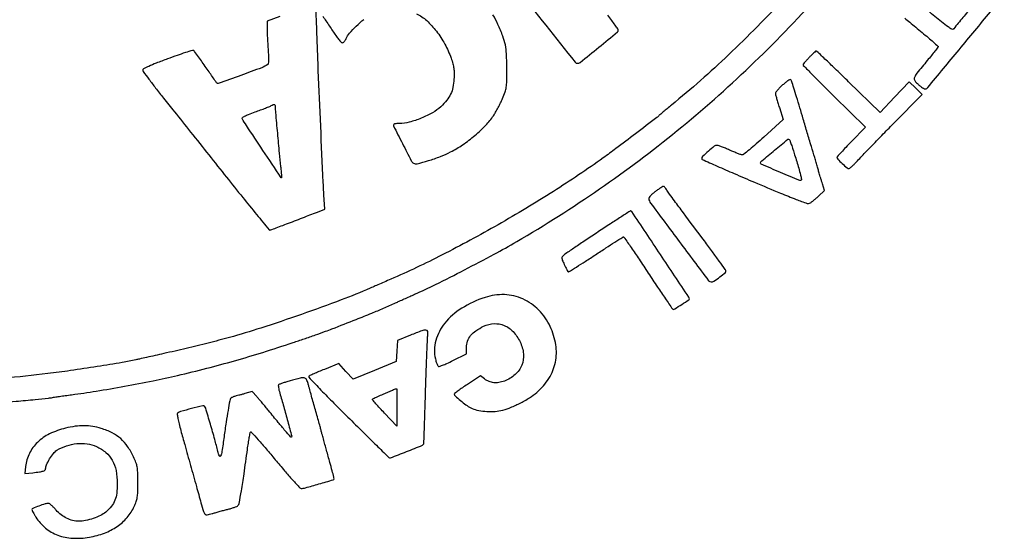
# Model space of a CAD drawing. Units: millimetres. Extents: x 1196 to 1382, y 2697 to 2958.
# Drawn here: x 1361 to 1368, y 2909 to 2913 of the extents above; entities that cross this region are included whole.
import ezdxf

# ---------------------------------------------------------------- set-up
doc = ezdxf.new("R2010")
doc.units = ezdxf.units.MM
doc.header["$LTSCALE"] = 0.09

# ---------------------------------------------------------------- blocks, each defined once
blk = doc.blocks.new('cartiglio2')
for points in [[(1360.6926, 2910.1129, 0.000417), (1360.909, 2910.1328, 0.001434), (1361.0494, 2910.1462, 0.001181), (1361.1478, 2910.1561, 0.024663), (1361.1771, 2910.1606, -0.013148), (1361.1928, 2910.1634, -0.001457), (1361.229, 2910.1687, -0.001775), (1361.2721, 2910.1747, -0.001436), (1361.3184, 2910.1809, 0.007598), (1361.5001, 2910.2075, 0.004865), (1361.7102, 2910.2436, 0.004861), (1361.9201, 2910.2839, 0.007475), (1362.1007, 2910.3233, 0.005609), (1362.3168, 2910.3763, 0.006387), (1362.5223, 2910.4319, 0.006247), (1362.7303, 2910.494, 0.004942), (1362.9537, 2910.5661, 0.002035), (1363.0358, 2910.5938, 0.001901), (1363.1194, 2910.6229, 0.001892), (1363.1936, 2910.6492, 0.006485), (1363.2414, 2910.6671, 0.000923), (1363.4213, 2910.7376, 0.003369), (1363.535, 2910.7832, 0.004956), (1363.623, 2910.8203, 0.004869), (1363.7108, 2910.8593, -0.001274), (1363.7381, 2910.8716, -0.000517), (1363.7752, 2910.8883, -0.000512), (1363.8153, 2910.9061, -0.000652), (1363.8522, 2910.9225, 0.011184), (1364.006, 2910.9946, 0.004066), (1364.2207, 2911.1034, 0.004138), (1364.4384, 2911.2181, 0.00863), (1364.6056, 2911.3118, 0.019098), (1365.2183, 2911.7013, 0.019801), (1365.7919, 2912.132, 0.019798), (1366.3297, 2912.6068, 0.019079), (1366.8353, 2913.1283, -0.000503)], [(1366.5899, 2913.1159, -0.015726), (1366.1708, 2912.6914, -0.018901), (1365.7499, 2912.3204, 0.000967), (1365.7167, 2912.2932, 0.001462), (1365.6878, 2912.2693, 0.000551), (1365.6631, 2912.2487, 0.035266), (1365.6591, 2912.2448, -0.04665), (1365.6405, 2912.2277, -0.000386), (1365.4837, 2912.1084, -0.001506), (1365.3379, 2911.9983, -0.005621), (1365.2452, 2911.9304, -0.01419), (1364.8774, 2911.6827, -0.011364), (1364.4682, 2911.4365, -0.011491), (1364.0549, 2911.2129, -0.01611), (1363.6755, 2911.034, 0.000152), (1363.6269, 2911.0129, 0.00018), (1363.581, 2910.993, 0.000156), (1363.5424, 2910.9762, 0.001168), (1363.5241, 2910.9682, -0.013905), (1363.3106, 2910.8811, -0.005683), (1363.0161, 2910.7743, -0.005718), (1362.7165, 2910.6732, -0.012496), (1362.4843, 2910.6042, -0.000777), (1362.327, 2910.5619, -0.004882), (1362.2464, 2910.5412, -0.004749), (1362.1646, 2910.5219, -0.000711), (1361.9998, 2910.4849, 0.000132), (1361.9346, 2910.4704, 0.000151), (1361.8724, 2910.4565, 0.000136), (1361.8196, 2910.4446, 0.00087), (1361.7929, 2910.4385, -0.014593), (1361.693, 2910.4188, -0.002714), (1361.5083, 2910.3888, -0.003109), (1361.31, 2910.359, -0.005111), (1361.1418, 2910.3366, -0.01094), (1360.8156, 2910.3036, -0.008579)], [(1364.1677, 2913.7259, 0.000097), (1364.6023, 2913.1819, 0.000078), (1365.0386, 2912.6363, 0.227859), (1365.0547, 2912.6286, 0.171536), (1365.074, 2912.6354, 0.001199), (1365.2112, 2912.7468, 0.000971), (1365.3493, 2912.86, 0.228961), (1365.356, 2912.8744, 0.148979), (1365.3536, 2912.882, 0.003949), (1365.3329, 2912.9111, 0.007944), (1365.3077, 2912.9449, 0.005313), (1365.2778, 2912.9829, -0.000363)], [(1365.2113, 2913.0656, -0.000098), (1365.106, 2913.1967, -0.000093)], [(1362.8553, 2912.9749), (1362.7619, 2912.9386), (1362.7628, 2912.8719, 0.006169), (1362.7636, 2912.8401, 0.002847), (1362.7654, 2912.7987, 0.00282), (1362.7678, 2912.7551, 0.00391), (1362.7705, 2912.7161, -0.008747), (1362.7727, 2912.6779, -0.019121), (1362.7728, 2912.6485, -0.018293), (1362.7713, 2912.6269, -0.214157), (1362.7671, 2912.6198, -0.065257), (1362.7224, 2912.596, -0.003351), (1362.5682, 2912.5396, -0.00105), (1362.402, 2912.4804, -0.341756), (1362.3897, 2912.4844, 0.004049), (1362.3405, 2912.556, 0.002822), (1362.2838, 2912.6361, 0.000597), (1362.2265, 2912.7161, 0.098723), (1362.2186, 2912.7234, 0.218517), (1362.2116, 2912.7242, 0.001875), (1362.1587, 2912.7072, 0.006097), (1362.0977, 2912.6866, 0.003839), (1362.0268, 2912.661, 0.004348), (1361.9435, 2912.6293, 0.01338), (1361.8879, 2912.6059, 0.011014), (1361.8495, 2912.5875, 0.284331), (1361.8438, 2912.5781, 0.157369), (1361.8472, 2912.5678, 0.00195), (1361.889, 2912.511, 0.005532), (1361.9386, 2912.4457, 0.003566), (1361.9976, 2912.371, -0.000347), (1362.0773, 2912.2713, -0.000106), (1362.1975, 2912.1206, -0.000106), (1362.332, 2911.9518, -0.000117), (1362.4624, 2911.788, 0.001169), (1362.5823, 2911.6381, 0.001921), (1362.6846, 2911.5119, 0.00019), (1362.7764, 2911.3995, 0.225028), (1362.7816, 2911.3971, 0.087261), (1362.7876, 2911.3981, 0.000794), (1362.8299, 2911.4135, 0.002683), (1362.8786, 2911.4317, 0.001727), (1362.9348, 2911.4532, -0.000108), (1362.9943, 2911.4762, -0.000111), (1363.0532, 2911.4989, -0.000107), (1363.1043, 2911.5186, -0.000478), (1363.1343, 2911.5301), (1363.1886, 2911.5509), (1363.182, 2911.6582, -0.004362), (1363.1743, 2911.8022, -0.000289), (1363.156, 2912.2165, -0.000437), (1363.1386, 2912.6265, -0.001689), (1363.1288, 2912.8809), (1363.123, 2913.0475)], [(1363.1738, 2912.9766, -0.002214), (1363.1973, 2912.942, -0.002197), (1363.2227, 2912.9038, -0.002586), (1363.2465, 2912.8674, 0.011306), (1363.2688, 2912.8344, 0.016496), (1363.2901, 2912.8064, 0.011973), (1363.3088, 2912.7846, 0.201624), (1363.3172, 2912.7807, 0.161687), (1363.324, 2912.7826, 0.053728), (1363.332, 2912.7894, 0.046878), (1363.3398, 2912.7994, 0.038493), (1363.3463, 2912.8114, -0.073949), (1363.371, 2912.8504, -0.020838), (1363.4204, 2912.903, -0.021762), (1363.476, 2912.953, -0.0458)], [(1363.8664, 2912.9948, -0.067814), (1363.9411, 2912.9435, -0.043187), (1364.0128, 2912.866, -0.040586), (1364.0749, 2912.771, -0.040246), (1364.1211, 2912.6669, -0.015289), (1364.1345, 2912.6247, -0.034333), (1364.1414, 2912.5919, -0.033674), (1364.1438, 2912.5581, -0.014186), (1364.1427, 2912.5125, -0.037279), (1364.1348, 2912.4508, -0.060838), (1364.1181, 2912.4008, -0.059188), (1364.0895, 2912.3554, -0.033276), (1364.0451, 2912.3076, -0.061643), (1363.9851, 2912.2635, -0.031631), (1363.9009, 2912.2231, -0.03164), (1363.8126, 2912.1938, -0.064439), (1363.7403, 2912.1844, 0.017035), (1363.7259, 2912.1839, 0.02161), (1363.7128, 2912.1825, 0.02027), (1363.7021, 2912.1803, 0.138315), (1363.6974, 2912.1777, 0.324183), (1363.6956, 2912.1664, 0.001105), (1363.7622, 2912.0355, 0.002065), (1363.8275, 2911.9093, 0.127514), (1363.8443, 2911.8907, 0.211631), (1363.8702, 2911.8863, 0.010926), (1363.9536, 2911.9098, 0.017979), (1364.0419, 2911.9402, 0.025705), (1364.1176, 2911.9739, 0.033235), (1364.2065, 2912.0268, 0.024661), (1364.2974, 2912.0963, 0.025106), (1364.3777, 2912.1714, 0.045653), (1364.434, 2912.2415, 0.016187), (1364.45, 2912.2674, 0.008074), (1364.4687, 2912.3011, 0.008006), (1364.4869, 2912.3367, 0.01168), (1364.5017, 2912.3686, 0.018011), (1364.5206, 2912.4169, 0.049991), (1364.5292, 2912.4522, 0.031578), (1364.5326, 2912.4966, 0.003934), (1364.533, 2912.5933, 0.010925), (1364.5303, 2912.6979, 0.038105), (1364.522, 2912.7649, 0.040534), (1364.5039, 2912.8278, 0.013571), (1364.4676, 2912.9163, 0.032582), (1364.4307, 2912.9869, 0.017856)], [(1367.4717, 2912.9622, 0.000454), (1367.5085, 2912.9316, 0.000557), (1367.5525, 2912.8952, 0.000449), (1367.5997, 2912.8562, -0.003284), (1367.6452, 2912.8183, -0.005242), (1367.6835, 2912.7852, -0.001421), (1367.7163, 2912.756, -0.213687), (1367.7183, 2912.7515, -0.165261), (1367.7167, 2912.7468, -0.0017), (1367.6948, 2912.7185, -0.005244), (1367.6689, 2912.686, -0.003354), (1367.6382, 2912.6487, 0.0042), (1367.5622, 2912.5563, 0.081084), (1367.5439, 2912.5241, 0.241641), (1367.5467, 2912.5004, 0.067185), (1367.5724, 2912.4716, 0.016651), (1367.5885, 2912.4586, 0.022315), (1367.6041, 2912.448, 0.020322), (1367.6174, 2912.4405, 0.167609), (1367.6242, 2912.4395, 0.173207), (1367.6414, 2912.4497, 0.000272), (1367.8733, 2912.7291, 0.000267), (1368.105, 2913.0089, 0.177932)], [(1367.9359, 2913.0082, 0.002217), (1367.8669, 2912.9255, 0.01419), (1367.8332, 2912.8826, -0.36689), (1367.8207, 2912.8796, -0.034808), (1367.7916, 2912.8971, -0.018227), (1367.7429, 2912.9338, -0.00261), (1367.6465, 2913.0131, 0.000377)]]:
    blk.add_lwpolyline(points, format="xyb")
for points in [[(1366.7675, 2912.6732, 0.004903), (1366.7506, 2912.655, 0.006845), (1366.7359, 2912.6383, 0.004359), (1366.7239, 2912.624, 0.085174), (1366.7211, 2912.619, 0.288222), (1366.7223, 2912.6134, 0.000597), (1366.7873, 2912.5468, 0.003679), (1366.8616, 2912.4719, 0.002243), (1366.9505, 2912.3845), (1367.1828, 2912.158), (1367.0771, 2912.0495, 0.003238), (1367.0365, 2912.0074, 0.005118), (1367.0024, 2911.9707, 0.001494), (1366.9733, 2911.9386, 0.185401), (1366.9713, 2911.9336, 0.197894), (1366.9764, 2911.9212, 0.008683), (1367.0105, 2911.8881, 0.009101), (1367.0455, 2911.8563, 0.1815), (1367.0588, 2911.8513, 0.176435), (1367.0653, 2911.8537, 0.009424), (1367.0822, 2911.8684, 0.013829), (1367.1018, 2911.8871, 0.00956), (1367.1229, 2911.9094, -0.006286), (1367.1551, 2911.9437, -0.000883), (1367.2227, 2912.0137, -0.001008), (1367.3029, 2912.0961, -0.000857), (1367.388, 2912.1829), (1367.6, 2912.3984), (1367.5525, 2912.4454), (1367.5051, 2912.4923), (1367.3972, 2912.379), (1367.2893, 2912.2656), (1367.0571, 2912.4921, 0.001329), (1366.9676, 2912.579, 0.002162), (1366.8911, 2912.6522, 0.000288), (1366.8228, 2912.7169, 0.176635), (1366.818, 2912.719, 0.194323), (1366.8136, 2912.7176, 0.006914), (1366.8002, 2912.7057, 0.011869), (1366.7846, 2912.6909, 0.007932)], [(1366.5701, 2912.4687, 0.015174), (1366.5498, 2912.4496, 0.02031), (1366.5326, 2912.4309, 0.017936), (1366.5199, 2912.4147, 0.159117), (1366.5171, 2912.4061, 0.062698), (1366.5183, 2912.3961, 0.00455), (1366.5255, 2912.3691, 0.006309), (1366.5348, 2912.337, 0.00473), (1366.5458, 2912.3019), (1366.5745, 2912.2132), (1366.4308, 2912.0827, -0.005066), (1366.3746, 2912.0327, -0.007723), (1366.3247, 2911.9906, -0.003448), (1366.2816, 2911.9558, -0.169625), (1366.2714, 2911.9523, -0.083667), (1366.2616, 2911.9539, -0.007116), (1366.2376, 2911.9626, -0.009268), (1366.2091, 2911.9741, -0.007044), (1366.1782, 2911.9876, 0.007764), (1366.1473, 2912.0011, 0.010132), (1366.1186, 2912.0124, 0.007981), (1366.0944, 2912.021, 0.08735), (1366.0843, 2912.0225, 0.163374), (1366.0653, 2912.0156, 0.011564), (1366.0214, 2911.979, 0.010301), (1365.9788, 2911.9402, 0.205612), (1365.972, 2911.9243, 0.295423), (1365.9754, 2911.919, 0.000447), (1366.0863, 2911.8693, 0.003196), (1366.2119, 2911.8142, 0.001942), (1366.3612, 2911.7505, 0.0017), (1366.554, 2911.6699, 0.007216), (1366.6703, 2911.6237, 0.005372), (1366.7503, 2911.5942, 0.197207), (1366.7694, 2911.5951, 0.050136), (1366.7795, 2911.6011, 0.009926), (1366.7962, 2911.614, 0.010422), (1366.8151, 2911.6299, 0.009523), (1366.8339, 2911.647), (1366.8795, 2911.69), (1366.8641, 2911.7378, -0.002433), (1366.8576, 2911.7584, -0.001957), (1366.8509, 2911.7805, -0.001977), (1366.8448, 2911.8011, -0.005057), (1366.8406, 2911.816, 0.004027), (1366.8358, 2911.8329, 0.000834), (1366.8272, 2911.8626, 0.000877), (1366.8171, 2911.897, 0.000826), (1366.8067, 2911.9321, -0.00045), (1366.7819, 2912.0149, -0.000254), (1366.7521, 2912.1153, -0.000254), (1366.7223, 2912.2162, -0.000433), (1366.6975, 2912.3005, 0.002802), (1366.6735, 2912.3805, 0.005084), (1366.6529, 2912.4457, 0.002575), (1366.6352, 2912.4985, 0.100622), (1366.629, 2912.5091, 0.360902), (1366.6245, 2912.5098, 0.01436), (1366.6093, 2912.5, 0.019574), (1366.5908, 2912.4863, 0.011875)], [(1362.8226, 2912.303, 0.020455), (1362.8244, 2912.2644, 0.000686), (1362.838, 2912.112, 0.001416), (1362.8518, 2911.9638, 0.004698), (1362.862, 2911.8665, -0.002876), (1362.8654, 2911.8353, -0.004622), (1362.8679, 2911.8088, -0.001092), (1362.8698, 2911.7856, -0.219816), (1362.8691, 2911.7835, -0.473175), (1362.8666, 2911.7837, -0.000032), (1362.732, 2911.9854, -0.000527), (1362.6105, 2912.1681, -0.012771), (1362.5779, 2912.2199, -0.386397), (1362.5795, 2912.2276, -0.03905), (1362.5966, 2912.2381, -0.025765), (1362.6262, 2912.2515, -0.007218), (1362.6738, 2912.2692, 0.00338), (1362.7145, 2912.2841, 0.004503), (1362.7512, 2912.2981, 0.003206), (1362.7817, 2912.3104, 0.045239), (1362.7922, 2912.3158, -0.033822), (1362.8074, 2912.3241, -0.210422), (1362.8161, 2912.3243, -0.25063), (1362.8211, 2912.3181, -0.046618)], [(1366.6587, 2911.9523, -0.001509), (1366.6884, 2911.8531, -0.010149), (1366.7019, 2911.8036, -0.01269), (1366.7088, 2911.7733, -0.250467), (1366.7061, 2911.7644, -0.305009), (1366.696, 2911.7624, -0.000741), (1366.5537, 2911.8227, -0.000711), (1366.4114, 2911.8834, -0.341263), (1366.4068, 2911.8916, -0.1823), (1366.4161, 2911.9082, -0.002293), (1366.5109, 2911.9873, -0.001569), (1366.6081, 2912.0672, -0.388863), (1366.6185, 2912.0666, -0.105301), (1366.6228, 2912.0598, -0.003572), (1366.6337, 2912.0296, -0.006592), (1366.6459, 2911.9935, -0.004534)], [(1365.6314, 2911.6822, 0.019282), (1365.611, 2911.6662, 0.029132), (1365.5946, 2911.6507, 0.03026), (1365.5832, 2911.637, 0.195407), (1365.5811, 2911.6285, 0.125724), (1365.5943, 2911.5965, 0.00061), (1365.8067, 2911.312, 0.000378), (1366.0234, 2911.0231, 0.228658), (1366.0413, 2911.0138, 0.155825), (1366.0629, 2911.0201, 0.01675), (1366.1057, 2911.0509, 0.012901), (1366.147, 2911.0846, 0.316957), (1366.1504, 2911.0982, 0.065091), (1366.146, 2911.1064, 0.00052), (1366.102, 2911.167, 0.001881), (1366.0512, 2911.2364, 0.001207), (1365.9918, 2911.3165, -0.000134), (1365.8365, 2911.5248, -0.001327), (1365.7716, 2911.6124, -0.002885), (1365.735, 2911.6627, -0.01352), (1365.7149, 2911.6923, 0.015609), (1365.7076, 2911.703, 0.021946), (1365.7004, 2911.7119, 0.019099), (1365.694, 2911.7187, 0.196169), (1365.6906, 2911.7201, 0.138962), (1365.6862, 2911.7189, 0.004316), (1365.6705, 2911.709, 0.008143), (1365.6521, 2911.6967, 0.005514)], [(1365.2068, 2911.3828, 0.001272), (1365.1153, 2911.3221, 0.001864), (1365.0351, 2911.2682, 0.000881), (1364.9671, 2911.2219, 0.034072), (1364.9527, 2911.2106, 0.054406), (1364.9424, 2911.1989, 0.172678), (1364.9396, 2911.1891, 0.084678), (1364.9428, 2911.1756, 0.007453), (1364.9572, 2911.1433, 0.003737), (1364.9664, 2911.1238, 0.005319), (1364.975, 2911.1065, 0.003072), (1364.9824, 2911.0921, 0.075901), (1364.985, 2911.0886, 0.348088), (1364.989, 2911.0881, 0.000696), (1365.0467, 2911.1239, 0.004117), (1365.1118, 2911.1653, 0.00249), (1365.1884, 2911.2153, -0.001613), (1365.2651, 2911.2656, -0.002591), (1365.3309, 2911.308, -0.000475), (1365.3892, 2911.345, -0.147483), (1365.3944, 2911.3464, -0.241694), (1365.3989, 2911.344, -0.000397), (1365.4511, 2911.2678, -0.00285), (1365.5095, 2911.1814, -0.001743), (1365.5774, 2911.0789, 0.002111), (1365.6454, 2910.9764, 0.003443), (1365.704, 2910.8901, 0.000571), (1365.7564, 2910.8144, 0.245981), (1365.7618, 2910.8116, 0.141931), (1365.7736, 2910.815, 0.003061), (1365.8251, 2910.848, 0.002056), (1365.8775, 2910.8823, 0.251716), (1365.8811, 2910.8891, 0.147993), (1365.8775, 2910.9013, 0.000084), (1365.667, 2911.2171, 0.000055), (1365.4552, 2911.5347, 0.257802), (1365.4484, 2911.5382, 0.136813), (1365.4437, 2911.5368, 0.000249), (1365.3748, 2911.4925, 0.001807), (1365.2974, 2911.4423, 0.001115)], [(1364.3718, 2910.8994, 0.057419), (1364.1994, 2910.819, 0.085316), (1364.0747, 2910.7093, 0.102542), (1364.0087, 2910.5808, 0.123249), (1364.0053, 2910.4454, 0.015449), (1364.0096, 2910.4283, 0.01774), (1364.0149, 2910.4124, 0.017074), (1364.0202, 2910.3993, 0.090357), (1364.0246, 2910.3929, 0.271431), (1364.0333, 2910.3906, 0.019966), (1364.0576, 2910.3984, 0.0201), (1364.0908, 2910.4121, 0.00807), (1364.1349, 2910.4333), (1364.2354, 2910.4835), (1364.2357, 2910.5289, -0.079352), (1364.2435, 2910.5768, -0.088742), (1364.2658, 2910.6178, -0.074732), (1364.3045, 2910.6536, -0.039444), (1364.3615, 2910.6861, -0.096302), (1364.4395, 2910.7058, -0.114855), (1364.514, 2910.6927, -0.106247), (1364.5793, 2910.6467, -0.073061), (1364.6306, 2910.5717, -0.089756), (1364.6558, 2910.4821, -0.119603), (1364.6438, 2910.3987, -0.118962), (1364.5949, 2910.3298, -0.088167), (1364.5145, 2910.2815, -0.05064), (1364.4743, 2910.2707, -0.068082), (1364.4367, 2910.2697, -0.070889), (1364.4013, 2910.2787, -0.061093), (1364.3679, 2910.2976), (1364.3375, 2910.3201), (1364.2412, 2910.2566, 0.005135), (1364.2043, 2910.2318, 0.008099), (1364.1732, 2910.2096, 0.003095), (1364.1471, 2910.1901, 0.234811), (1364.1449, 2910.1856, 0.211658), (1364.1511, 2910.1716, 0.010615), (1364.1896, 2910.1382, 0.017871), (1364.2312, 2910.106, 0.037717), (1364.266, 2910.0848, 0.060859), (1364.3116, 2910.0681, 0.033477), (1364.3704, 2910.0585, 0.032735), (1364.4325, 2910.0567, 0.043315), (1364.4886, 2910.0636, 0.04379), (1364.5505, 2910.0826, 0.020778), (1364.6265, 2910.117, 0.020795), (1364.7001, 2910.1581, 0.039799), (1364.7547, 2910.198, 0.075307), (1364.8438, 2910.3015, 0.090256), (1364.8915, 2910.4207, 0.089094), (1364.8944, 2910.5503, 0.071339), (1364.8534, 2910.6841, 0.083195), (1364.7685, 2910.8066, 0.094894), (1364.6516, 2910.8882, 0.096584), (1364.5146, 2910.92, 0.089505)], [(1363.8219, 2910.6209), (1363.726, 2910.5825), (1363.7209, 2910.5039), (1363.7159, 2910.4254), (1363.5564, 2910.3611), (1363.3969, 2910.2968), (1363.344, 2910.3537), (1363.2911, 2910.4106), (1363.1855, 2910.3683, 0.004009), (1363.1444, 2910.3514, 0.005769), (1363.1083, 2910.3358, 0.003209), (1363.0781, 2910.322, 0.087541), (1363.071, 2910.3171, 0.407118), (1363.0709, 2910.3097, 0.001043), (1363.1489, 2910.2276, 0.004919), (1363.2419, 2910.1322, 0.002618), (1363.3587, 2910.0158, -0.000046), (1363.4728, 2909.9033, -0.000075), (1363.57, 2909.8075, -0.00001), (1363.6565, 2909.7221, -0.005742), (1363.6614, 2909.7171, 0.301663), (1363.6736, 2909.7145, 0.001593), (1363.7921, 2909.7609, 0.00181), (1363.9095, 2909.8078, 0.237929), (1363.9195, 2909.8192, 0.054574), (1363.9204, 2909.8258, 0.000102), (1363.9242, 2909.9362, 0.000748), (1363.9283, 2910.0602, 0.000463), (1363.9327, 2910.2059, -0.001187), (1363.9374, 2910.3537, -0.001713), (1363.9423, 2910.4844, -0.000885), (1363.947, 2910.5951, -0.027845), (1363.9497, 2910.6223, 0.100491), (1363.9485, 2910.6489, 0.347347), (1363.9358, 2910.6588, 0.086781), (1363.9051, 2910.6531, 0.005842)], [(1362.9318, 2910.2832, 0.005832), (1362.9016, 2910.2743, 0.008263), (1362.875, 2910.2656, 0.00515), (1362.8529, 2910.2578, 0.108818), (1362.8471, 2910.254, 0.216347), (1362.845, 2910.2485, 0.01882), (1362.8466, 2910.2333, 0.02206), (1362.8502, 2910.2144, 0.01528), (1362.8557, 2910.1935, -0.004445), (1362.8851, 2910.0925, -0.003586), (1362.9148, 2909.9835, -0.000446), (1362.9438, 2909.874, -0.266813), (1362.9421, 2909.8679, -0.433962), (1362.9369, 2909.8681, -0.00186), (1362.896, 2909.9153, -0.005848), (1362.8445, 2909.9765, -0.002199), (1362.7737, 2910.0635, 0.003333), (1362.7506, 2910.0917, 0.002774), (1362.7257, 2910.1215, 0.0028), (1362.7025, 2910.1485, 0.007596), (1362.6857, 2910.1672), (1362.6516, 2910.2043), (1362.5982, 2910.1891, -0.001655), (1362.5761, 2910.1829, -0.001622), (1362.5539, 2910.1768, -0.001595), (1362.5343, 2910.1716, -0.006142), (1362.522, 2910.1685, 0.032295), (1362.5128, 2910.1657, 0.032236), (1362.504, 2910.1617, 0.034005), (1362.4969, 2910.1572, 0.097934), (1362.4929, 2910.153, 0.092709), (1362.4862, 2910.1356, 0.003358), (1362.4737, 2910.0655, 0.005665), (1362.4596, 2909.9779, 0.003087), (1362.4443, 2909.8702, -0.003451), (1362.4288, 2909.7623, -0.06282), (1362.4194, 2909.7289, -0.653767), (1362.41, 2909.7288, -0.048127), (1362.3986, 2909.7621, 0.008905), (1362.3759, 2909.8508, 0.004191), (1362.3435, 2909.9645, 0.001035), (1362.3087, 2910.0824, 0.124835), (1362.3007, 2910.0958, 0.261456), (1362.2867, 2910.0997, 0.004089), (1362.2036, 2910.0788, 0.006523), (1362.1238, 2910.0569, 0.123438), (1362.1015, 2910.0439, 0.239254), (1362.0987, 2910.0357, 0.010472), (1362.1038, 2910.0049, 0.014588), (1362.1123, 2909.9654, 0.00729), (1362.1252, 2909.916, 0.000405), (1362.1539, 2909.8124, 0.000132), (1362.1966, 2909.6595, 0.000136), (1362.2403, 2909.503, 0.000297), (1362.2739, 2909.3832, 0.006649), (1362.2933, 2909.3178, 0.124427), (1362.3044, 2909.2996, 0.241098), (1362.3203, 2909.2946, 0.032082), (1362.3557, 2909.3031, -0.00548), (1362.3787, 2909.3099, -0.002512), (1362.4088, 2909.3183, -0.002487), (1362.4406, 2909.3269, -0.003434), (1362.4692, 2909.3342, 0.010974), (1362.4952, 2909.3413, 0.013614), (1362.519, 2909.3491, 0.011947), (1362.5385, 2909.3565, 0.092687), (1362.5467, 2909.3618, 0.15837), (1362.556, 2909.3789, 0.003648), (1362.5723, 2909.4709, 0.006276), (1362.5918, 2909.5956, 0.002145), (1362.6171, 2909.7769, -0.004178), (1362.6239, 2909.8238, -0.006304), (1362.6306, 2909.8646, -0.002792), (1362.637, 2909.8992, -0.133946), (1362.6401, 2909.9055, -0.448788), (1362.6452, 2909.9055, -0.001273), (1362.6964, 2909.8485, -0.005596), (1362.7546, 2909.7818, -0.003329), (1362.8226, 2909.7011, 0.003748), (1362.8911, 2909.6198, 0.005942), (1362.9511, 2909.5514, 0.001825), (1363.0038, 2909.4932, 0.210927), (1363.013, 2909.4892, 0.067396), (1363.0465, 2909.4937, 0.004009), (1363.1453, 2909.5218, 0.001341), (1363.251, 2909.5531, 0.33145), (1363.2566, 2909.5606, 0.062243), (1363.255, 2909.5728, 0.002199), (1363.2432, 2909.6185, 0.003211), (1363.2263, 2909.681, 0.001085), (1363.201, 2909.7718, -0.001088), (1363.1897, 2909.8123, -0.000964), (1363.1781, 2909.8544, -0.000967), (1363.1678, 2909.8924, -0.002956), (1363.161, 2909.9182, 0.00389), (1363.1538, 2909.9456, 0.000937), (1363.1413, 2909.9909, 0.000962), (1363.1268, 2910.0429, 0.000955), (1363.1121, 2910.0949, -0.000733), (1363.0975, 2910.1463, -0.000788), (1363.0834, 2910.1966, -0.000744), (1363.0715, 2910.2398, -0.003759), (1363.065, 2910.2639, 0.066629), (1363.053, 2910.2934, 0.23088), (1363.0364, 2910.3047, 0.097258), (1363.0073, 2910.3032, 0.007621)], [(1363.7209, 2910.0874), (1363.7209, 2909.9488), (1363.6306, 2910.0445, -0.002813), (1363.5959, 2910.0817, -0.004434), (1363.5666, 2910.114, -0.001251), (1363.5415, 2910.1423, -0.162119), (1363.5397, 2910.1466, -0.318079), (1363.5424, 2910.1512, -0.000715), (1363.6194, 2910.1853, -0.00337), (1363.6896, 2910.2157, -0.037826), (1363.7184, 2910.2254, -0.483688), (1363.7194, 2910.2247, -0.000341), (1363.7202, 2910.1852, -0.002865), (1363.7207, 2910.1406, -0.001706)], [(1361.273, 2909.9341, 0.052995), (1361.1559, 2909.8917, 0.078249), (1361.0664, 2909.8292, 0.087248), (1361.0071, 2909.7481, 0.085029), (1360.9784, 2909.651), (1360.9722, 2909.5984), (1361.0317, 2909.6052, 0.006566), (1361.0821, 2909.6116, 0.038017), (1361.1083, 2909.6173, 0.087971), (1361.1219, 2909.6242, 0.234086), (1361.1267, 2909.6337, -0.105405), (1361.1335, 2909.6641, -0.029921), (1361.1563, 2909.7072, -0.030559), (1361.1846, 2909.7477, -0.086979), (1361.2102, 2909.7704, -0.05806), (1361.2808, 2909.8035, -0.056628), (1361.3576, 2909.8197, -0.058443), (1361.4338, 2909.8181, -0.071108), (1361.5024, 2909.7984, -0.070351), (1361.5711, 2909.755, -0.089553), (1361.6187, 2909.6972, -0.080616), (1361.6464, 2909.6215, -0.046319), (1361.6557, 2909.5245, -0.029776), (1361.6517, 2909.4533, -0.067573), (1361.6384, 2909.4011, -0.075086), (1361.6127, 2909.3578, -0.044446), (1361.5706, 2909.3147, -0.063093), (1361.5323, 2909.2895, -0.032079), (1361.4789, 2909.2675, -0.031815), (1361.4217, 2909.252, -0.050147), (1361.3711, 2909.2469, -0.061011), (1361.3263, 2909.2524, -0.05322), (1361.2818, 2909.2687, -0.05147), (1361.2404, 2909.2946, -0.049472), (1361.2045, 2909.3288, 0.013195), (1361.1873, 2909.3477, 0.018266), (1361.1709, 2909.3636, 0.01498), (1361.1566, 2909.3757, 0.170034), (1361.1497, 2909.3782, 0.072253), (1361.1224, 2909.3742, 0.015896), (1361.0773, 2909.3592, 0.008676), (1361.0317, 2909.3416, 0.30507), (1361.0257, 2909.3326, 0.107093), (1361.0271, 2909.326, 0.011015), (1361.0341, 2909.3116, 0.013325), (1361.0433, 2909.2945, 0.010268), (1361.0543, 2909.2765, 0.079937), (1361.125, 2909.1966, 0.082683), (1361.2164, 2909.144, 0.076536), (1361.3261, 2909.1214, 0.056414), (1361.45, 2909.129, 0.045986), (1361.5613, 2909.1594, 0.060634), (1361.6545, 2909.2078, 0.065416), (1361.728, 2909.2737, 0.067801), (1361.7809, 2909.3556, 0.024702), (1361.796, 2909.3925, 0.0478), (1361.8037, 2909.4234, 0.031938), (1361.807, 2909.4625, 0.005935), (1361.8076, 2909.5346, 0.006036), (1361.8065, 2909.6085, 0.034551), (1361.8028, 2909.6475, 0.048786), (1361.7941, 2909.6796, 0.019616), (1361.7765, 2909.7214, 0.040663), (1361.7322, 2909.7987, 0.062107), (1361.681, 2909.8565, 0.062821), (1361.6176, 2909.8995, 0.042736), (1361.5367, 2909.9322, 0.036234), (1361.4743, 2909.9467, 0.03696), (1361.4108, 2909.9518, 0.035086), (1361.3444, 2909.9476, 0.027006)]]:
    blk.add_lwpolyline(points, format="xyb", close=True)

msp = doc.modelspace()

# ---------------------------------------------------------------- block references
msp.add_blockref('cartiglio2', (0, 0))

doc.saveas('drawing.dxf')
